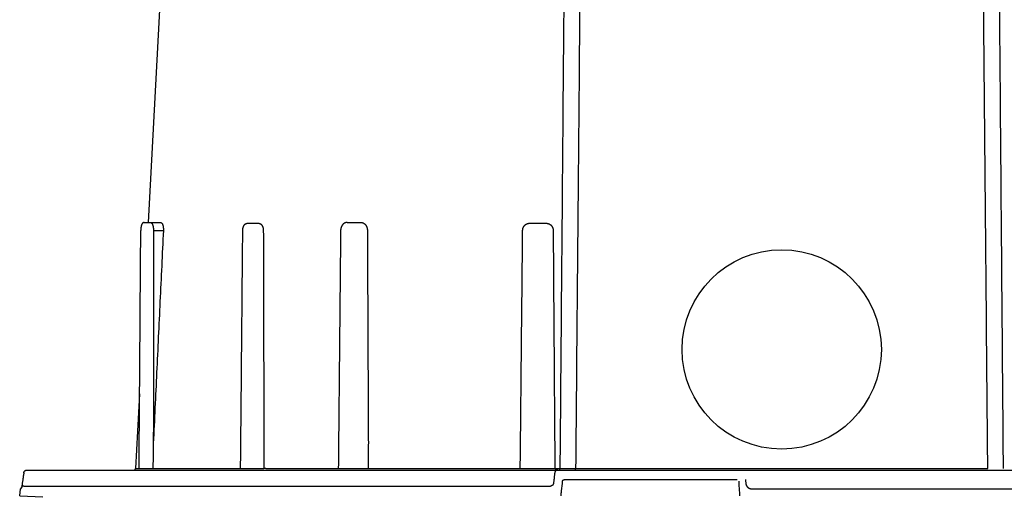
# Model space of a CAD drawing. Units: millimetres. Extents: x -174 to 4659, y 129 to 5596.
# Drawn here: x 3289 to 3902, y 4510 to 4807 of the extents above; entities that cross this region are included whole.
import ezdxf

# ---------------------------------------------------------------- set-up
doc = ezdxf.new("R2010")
doc.units = ezdxf.units.MM

msp = doc.modelspace()

# ---------------------------------------------------------------- linework, layer by layer
for p, q in [((3369.58, 4680.39), (3390.53, 5080)), ((3366.78, 4680.39), (3377.08, 4680.39)), ((3493.06, 4680.39), (3501.82, 4680.39)), ((3372.64, 4675.44), (3378.79, 4675.44)), ((3431, 4679.89), (3438.1, 4679.89)), ((3606.55, 4679.89), (3617.09, 4679.89)), ((3364, 4573.79), (3361.56, 4527.34)), ((3363.2, 4527.34), (3363.66, 4527.34)), ((3363.69, 4527.39), (3363.66, 4527.34)), ((3363.69, 4527.39), (3371.95, 4527.39)), ((3372.93, 4527.34), (3426.61, 4527.34)), ((3426.61, 4527.34), (3426.87, 4527.39)), ((3426.87, 4527.39), (3441.38, 4527.39)), ((3442.58, 4527.34), (3441.38, 4527.39)), ((3442.58, 4527.34), (3487.3, 4527.34)), ((3487.83, 4527.39), (3505.74, 4527.39)), ((3507.02, 4527.34), (3600, 4527.34)), ((3600.86, 4527.39), (3622.38, 4527.39)), ((3623.35, 4526.39), (3622.38, 4527.39)), ((3623.68, 4527.34), (3625.53, 4527.34)), ((3635.3, 4527.34), (3891.73, 4527.34)), ((3635.3, 4526.39), (3635.3, 4527.34)), ((3293.95, 4526.39), (3321.93, 4526.39)), ((3321.93, 4526.39), (4233.07, 4526.39)), ((3292, 4516.39), (3619.65, 4516.39)), ((3628.2, 4520.39), (3735.76, 4520.39)), ((3289.42, 4510.39), (3290.02, 4514.67)), ((3289.42, 4510.39), (3303.8, 4509.68)), ((3745.05, 4514.67), (4237, 4514.67))]:
    msp.add_line(p, q)
msp.add_circle((3763.51, 4601.39), 62)
for centre, radius, start, end in [((3360.56, 4527.39), 1, 270, 357), ((3292, 4514.39), 2, 90, 172)]:
    msp.add_arc(centre, radius, start, end)
for points, start_tangent, end_tangent in [([(3630.07, 5075.2), (3628.53, 4890.43), (3627.01, 4707.81), (3625.53, 4527.34)], (-0.008422, -0.999965), (-0.008146, -0.999967)), ([(3640.2, 5075.32), (3638.53, 4890.52), (3636.89, 4707.86), (3635.3, 4527.34)], (-0.009127, -0.999958), (-0.008778, -0.999961)), ([(3891.73, 4527.34), (3890.13, 4707.86), (3888.5, 4890.52), (3886.82, 5075.32)], (-0.008778, 0.999961), (-0.009127, 0.999958)), ([(3901.49, 4527.34), (3900.01, 4707.81), (3898.5, 4890.43), (3896.95, 5075.2)], (-0.008146, 0.999967), (-0.008422, 0.999965)), ([(3366.78, 4680.39), (3366.72, 4680.39), (3366.64, 4680.38), (3366.57, 4680.37), (3366.5, 4680.35), (3366.42, 4680.33), (3366.35, 4680.3), (3366.28, 4680.26), (3366.2, 4680.22), (3366.13, 4680.17), (3366.05, 4680.12), (3365.98, 4680.05), (3365.9, 4679.98), (3365.83, 4679.9), (3365.76, 4679.82), (3365.69, 4679.72), (3365.62, 4679.62), (3365.56, 4679.52), (3365.49, 4679.41), (3365.44, 4679.29), (3365.38, 4679.17), (3365.32, 4679.05), (3365.27, 4678.92), (3365.22, 4678.78), (3365.18, 4678.65), (3365.13, 4678.51), (3365.09, 4678.37), (3365.05, 4678.22), (3365.02, 4678.07), (3364.98, 4677.92), (3364.95, 4677.77), (3364.92, 4677.61), (3364.89, 4677.45), (3364.86, 4677.29), (3364.84, 4677.13), (3364.82, 4676.96), (3364.8, 4676.8), (3364.78, 4676.63), (3364.77, 4676.46), (3364.75, 4676.29), (3364.74, 4676.11), (3364.73, 4675.94), (3364.73, 4675.77), (3364.72, 4675.59), (3364.72, 4675.44)], (-1, 0.000008), (-0.007136, -0.999975)), ([(3370.82, 4680.39), (3370.89, 4680.39), (3370.95, 4680.38), (3371.01, 4680.36), (3371.08, 4680.34), (3371.14, 4680.31), (3371.21, 4680.28), (3371.27, 4680.24), (3371.33, 4680.19), (3371.39, 4680.14), (3371.45, 4680.08), (3371.52, 4680.01), (3371.57, 4679.94), (3371.63, 4679.86), (3371.69, 4679.78), (3371.75, 4679.69), (3371.8, 4679.6), (3371.86, 4679.5), (3371.91, 4679.4), (3371.96, 4679.29), (3372.01, 4679.18), (3372.06, 4679.06), (3372.11, 4678.94), (3372.15, 4678.81), (3372.19, 4678.68), (3372.24, 4678.54), (3372.28, 4678.4), (3372.31, 4678.26), (3372.35, 4678.11), (3372.39, 4677.96), (3372.42, 4677.81), (3372.45, 4677.65), (3372.48, 4677.49), (3372.5, 4677.33), (3372.53, 4677.17), (3372.55, 4677), (3372.57, 4676.83), (3372.58, 4676.66), (3372.6, 4676.49), (3372.61, 4676.32), (3372.62, 4676.14), (3372.63, 4675.97), (3372.64, 4675.79), (3372.64, 4675.61), (3372.64, 4675.44)], (1, -0.000001), (-0.000283, -1)), ([(3372.71, 4680.4), (3372.71, 4680.4), (3372.71, 4680.4), (3372.7, 4680.4), (3372.68, 4680.39), (3372.66, 4680.39), (3372.63, 4680.39)], (0.873124, 0.487498), (-1, -0.000658)), ([(3372.63, 4680.39), (3372.68, 4680.39), (3372.7, 4680.39)], (1, 0), (0.997037, 0.076926)), ([(3372.71, 4680.4), (3372.71, 4680.4), (3372.71, 4680.4), (3372.7, 4680.4), (3372.68, 4680.39), (3372.66, 4680.39), (3372.64, 4680.39)], (0.874633, 0.484786), (-0.99965, -0.026439)), ([(3372.7, 4680.39), (3372.72, 4680.39)], (0.997037, 0.076926), (0.995373, 0.096089)), ([(3377.08, 4680.39), (3377.14, 4680.39), (3377.21, 4680.38), (3377.28, 4680.36), (3377.34, 4680.34), (3377.41, 4680.32), (3377.47, 4680.29), (3377.54, 4680.25), (3377.6, 4680.21), (3377.66, 4680.16), (3377.72, 4680.1), (3377.78, 4680.04), (3377.84, 4679.98), (3377.9, 4679.91), (3377.96, 4679.83), (3378.01, 4679.75), (3378.07, 4679.67), (3378.12, 4679.58), (3378.17, 4679.48), (3378.22, 4679.38), (3378.27, 4679.28), (3378.31, 4679.17), (3378.36, 4679.06), (3378.4, 4678.94), (3378.44, 4678.82), (3378.48, 4678.69), (3378.51, 4678.56), (3378.55, 4678.43), (3378.58, 4678.29), (3378.61, 4678.15), (3378.64, 4678.01), (3378.67, 4677.87), (3378.69, 4677.72), (3378.71, 4677.57), (3378.73, 4677.41), (3378.75, 4677.26), (3378.77, 4677.1), (3378.78, 4676.94), (3378.79, 4676.78), (3378.8, 4676.61), (3378.8, 4676.45), (3378.81, 4676.28), (3378.81, 4676.11), (3378.81, 4675.94), (3378.8, 4675.78), (3378.8, 4675.61), (3378.79, 4675.44)], (1, -0.000001), (-0.056894, -0.99838)), ([(3493.06, 4680.39), (3492.93, 4680.39), (3492.79, 4680.38), (3492.65, 4680.36), (3492.51, 4680.34), (3492.37, 4680.32), (3492.24, 4680.28), (3492.1, 4680.24), (3491.96, 4680.2), (3491.83, 4680.15), (3491.69, 4680.09), (3491.56, 4680.02), (3491.43, 4679.95), (3491.3, 4679.88), (3491.18, 4679.8), (3491.05, 4679.71), (3490.93, 4679.62), (3490.81, 4679.52), (3490.7, 4679.42), (3490.59, 4679.31), (3490.48, 4679.19), (3490.37, 4679.08), (3490.27, 4678.95), (3490.17, 4678.82), (3490.07, 4678.69), (3489.98, 4678.55), (3489.89, 4678.41), (3489.81, 4678.27), (3489.73, 4678.12), (3489.65, 4677.97), (3489.58, 4677.81), (3489.52, 4677.66), (3489.45, 4677.49), (3489.4, 4677.33), (3489.34, 4677.16), (3489.3, 4677), (3489.25, 4676.83), (3489.21, 4676.65), (3489.18, 4676.48), (3489.15, 4676.31), (3489.13, 4676.13), (3489.11, 4675.95), (3489.1, 4675.78), (3489.09, 4675.6), (3489.08, 4675.44)], (-1, 0.000017), (-0.009692, -0.999953)), ([(3501.82, 4680.39), (3501.96, 4680.39), (3502.1, 4680.38), (3502.24, 4680.36), (3502.38, 4680.34), (3502.51, 4680.31), (3502.65, 4680.28), (3502.79, 4680.24), (3502.92, 4680.19), (3503.05, 4680.14), (3503.18, 4680.08), (3503.31, 4680.01), (3503.44, 4679.94), (3503.57, 4679.86), (3503.69, 4679.78), (3503.81, 4679.69), (3503.93, 4679.6), (3504.05, 4679.5), (3504.16, 4679.4), (3504.27, 4679.29), (3504.38, 4679.18), (3504.48, 4679.06), (3504.58, 4678.94), (3504.68, 4678.81), (3504.77, 4678.68), (3504.86, 4678.54), (3504.95, 4678.4), (3505.03, 4678.26), (3505.11, 4678.11), (3505.18, 4677.96), (3505.25, 4677.81), (3505.32, 4677.65), (3505.38, 4677.49), (3505.43, 4677.33), (3505.48, 4677.17), (3505.53, 4677), (3505.57, 4676.83), (3505.61, 4676.66), (3505.64, 4676.49), (3505.67, 4676.32), (3505.69, 4676.14), (3505.71, 4675.97), (3505.72, 4675.79), (3505.73, 4675.61), (3505.74, 4675.44)], (1, 0), (0.004707, -0.999989)), ([(3363.69, 4527.39), (3364.05, 4576.76), (3364.4, 4626.11), (3364.75, 4675.43)], (0.007115, 0.999975), (0.00714, 0.999975)), ([(3364.72, 4675.44), (3364.73, 4675.43), (3364.74, 4675.43), (3364.75, 4675.43)], (0.108702, -0.994074), (0.99964, -0.026831)), ([(3372.64, 4675.44), (3372.61, 4631.35), (3372.59, 4587.24), (3372.56, 4543.11)], (-0.000604, -1), (-0.000579, -1)), ([(3378.79, 4675.44), (3376.71, 4631.21), (3374.63, 4587.1), (3372.56, 4543.11)], (-0.047003, -0.998895), (-0.047, -0.998895)), ([(3426.87, 4527.39), (3427.32, 4576.76), (3427.76, 4626.11), (3428.2, 4675.43)], (0.008944, 0.99996), (0.008964, 0.99996)), ([(3428.2, 4675.43), (3428.2, 4675.59), (3428.21, 4675.75), (3428.22, 4675.91), (3428.23, 4676.07), (3428.25, 4676.23), (3428.27, 4676.38), (3428.29, 4676.54), (3428.32, 4676.69), (3428.35, 4676.84), (3428.39, 4676.99), (3428.42, 4677.14), (3428.46, 4677.28), (3428.51, 4677.43), (3428.55, 4677.57), (3428.6, 4677.71), (3428.65, 4677.84), (3428.71, 4677.97), (3428.77, 4678.1), (3428.83, 4678.23), (3428.89, 4678.35), (3428.96, 4678.47), (3429.03, 4678.58), (3429.1, 4678.69), (3429.17, 4678.8), (3429.25, 4678.9), (3429.33, 4679), (3429.41, 4679.09), (3429.49, 4679.18), (3429.58, 4679.27), (3429.66, 4679.35), (3429.75, 4679.42), (3429.84, 4679.49), (3429.93, 4679.55), (3430.02, 4679.61), (3430.12, 4679.66), (3430.21, 4679.71), (3430.31, 4679.75), (3430.41, 4679.79), (3430.5, 4679.82), (3430.6, 4679.85), (3430.7, 4679.87), (3430.8, 4679.88), (3430.9, 4679.89), (3431, 4679.89)], (0.008965, 0.99996), (1, 0.000001)), ([(3438.1, 4679.89), (3438.21, 4679.89), (3438.31, 4679.88), (3438.41, 4679.87), (3438.51, 4679.85), (3438.62, 4679.82), (3438.72, 4679.79), (3438.82, 4679.75), (3438.92, 4679.71), (3439.02, 4679.66), (3439.11, 4679.61), (3439.21, 4679.55), (3439.3, 4679.49), (3439.4, 4679.42), (3439.49, 4679.35), (3439.58, 4679.27), (3439.67, 4679.18), (3439.75, 4679.09), (3439.84, 4679), (3439.92, 4678.9), (3440, 4678.8), (3440.08, 4678.69), (3440.15, 4678.58), (3440.22, 4678.47), (3440.29, 4678.35), (3440.36, 4678.23), (3440.42, 4678.1), (3440.48, 4677.97), (3440.54, 4677.84), (3440.59, 4677.71), (3440.65, 4677.57), (3440.69, 4677.43), (3440.74, 4677.28), (3440.78, 4677.14), (3440.82, 4676.99), (3440.85, 4676.84), (3440.88, 4676.69), (3440.91, 4676.54), (3440.94, 4676.38), (3440.96, 4676.23), (3440.97, 4676.07), (3440.99, 4675.91), (3441, 4675.75), (3441, 4675.59), (3441, 4675.43)], (1, -0.000001), (0.002522, -0.999997)), ([(3441, 4675.43), (3441.13, 4626.11), (3441.25, 4576.76), (3441.38, 4527.39)], (0.002522, -0.999997), (0.002545, -0.999997)), ([(3489.08, 4675.44), (3488.61, 4626.12), (3488.13, 4576.76), (3487.65, 4527.38)], (-0.009692, -0.999953), (-0.009676, -0.999953)), ([(3505.74, 4675.44), (3505.93, 4631.35), (3506.13, 4587.24), (3506.33, 4543.11)], (0.004475, -0.99999), (0.004493, -0.99999)), ([(3600.86, 4527.39), (3601.36, 4576.76), (3601.85, 4626.11), (3602.34, 4675.43)], (0.009997, 0.99995), (0.010005, 0.99995)), ([(3602.34, 4675.43), (3602.35, 4675.59), (3602.36, 4675.75), (3602.37, 4675.91), (3602.39, 4676.07), (3602.42, 4676.23), (3602.45, 4676.38), (3602.48, 4676.54), (3602.52, 4676.69), (3602.57, 4676.84), (3602.62, 4676.99), (3602.67, 4677.14), (3602.73, 4677.28), (3602.8, 4677.43), (3602.87, 4677.57), (3602.94, 4677.71), (3603.02, 4677.84), (3603.11, 4677.97), (3603.19, 4678.1), (3603.29, 4678.23), (3603.38, 4678.35), (3603.48, 4678.47), (3603.59, 4678.58), (3603.69, 4678.69), (3603.8, 4678.8), (3603.92, 4678.9), (3604.04, 4679), (3604.16, 4679.09), (3604.28, 4679.18), (3604.41, 4679.27), (3604.54, 4679.35), (3604.67, 4679.42), (3604.81, 4679.49), (3604.94, 4679.55), (3605.08, 4679.61), (3605.22, 4679.66), (3605.37, 4679.71), (3605.51, 4679.75), (3605.66, 4679.79), (3605.8, 4679.82), (3605.95, 4679.85), (3606.1, 4679.87), (3606.25, 4679.88), (3606.4, 4679.89), (3606.55, 4679.89)], (0.010005, 0.99995), (1, 0.000001)), ([(3617.09, 4679.89), (3617.24, 4679.89), (3617.39, 4679.88), (3617.54, 4679.87), (3617.69, 4679.85), (3617.84, 4679.82), (3617.99, 4679.79), (3618.13, 4679.75), (3618.28, 4679.71), (3618.42, 4679.66), (3618.57, 4679.61), (3618.71, 4679.55), (3618.85, 4679.49), (3618.98, 4679.42), (3619.12, 4679.35), (3619.25, 4679.27), (3619.38, 4679.18), (3619.5, 4679.09), (3619.63, 4679), (3619.75, 4678.9), (3619.86, 4678.8), (3619.97, 4678.69), (3620.08, 4678.58), (3620.19, 4678.47), (3620.29, 4678.35), (3620.39, 4678.23), (3620.48, 4678.1), (3620.57, 4677.97), (3620.65, 4677.84), (3620.73, 4677.71), (3620.81, 4677.57), (3620.88, 4677.43), (3620.94, 4677.28), (3621.01, 4677.14), (3621.06, 4676.99), (3621.11, 4676.84), (3621.16, 4676.69), (3621.2, 4676.54), (3621.23, 4676.38), (3621.26, 4676.23), (3621.29, 4676.07), (3621.31, 4675.91), (3621.32, 4675.75), (3621.33, 4675.59), (3621.34, 4675.43)], (1, -0.000001), (0.007035, -0.999975)), ([(3621.34, 4675.43), (3621.68, 4626.11), (3622.03, 4576.76), (3622.38, 4527.39)], (0.007034, -0.999975), (0.007047, -0.999975)), ([(3372.56, 4543.11), (3372.49, 4538.52), (3372.41, 4534.4), (3372.35, 4530.7), (3372.28, 4527.38)], (-0.016066, -0.999871), (-0.020234, -0.999795)), ([(3506.33, 4543.11), (3506.29, 4538.52), (3506.25, 4534.4), (3506.21, 4530.7), (3506.16, 4527.38)], (-0.006699, -0.999978), (-0.015285, -0.999883)), ([(3361.56, 4527.34), (3361.57, 4527.34), (3361.59, 4527.34), (3361.62, 4527.34), (3361.66, 4527.34), (3361.72, 4527.34), (3361.79, 4527.34), (3361.88, 4527.34), (3361.97, 4527.34), (3362.08, 4527.34), (3362.2, 4527.34), (3362.34, 4527.34), (3362.48, 4527.34), (3362.64, 4527.34), (3362.82, 4527.34), (3363, 4527.34), (3363.2, 4527.34)], (0.999418, -0.03412), (1, 0.000895)), ([(3371.95, 4527.39), (3371.96, 4527.38), (3371.97, 4527.38), (3371.99, 4527.38), (3372, 4527.38), (3372.01, 4527.38), (3372.03, 4527.38), (3372.04, 4527.38), (3372.06, 4527.38), (3372.07, 4527.38), (3372.09, 4527.38), (3372.11, 4527.38), (3372.13, 4527.38), (3372.15, 4527.38), (3372.17, 4527.38), (3372.19, 4527.38), (3372.21, 4527.38), (3372.24, 4527.38), (3372.26, 4527.38), (3372.28, 4527.38)], (0.998901, -0.04687), (0.99999, -0.00444)), ([(3372.28, 4527.38), (3372.33, 4527.38), (3372.38, 4527.37), (3372.43, 4527.37), (3372.48, 4527.37), (3372.52, 4527.36), (3372.57, 4527.36), (3372.61, 4527.36), (3372.65, 4527.36), (3372.69, 4527.35), (3372.73, 4527.35), (3372.77, 4527.35), (3372.8, 4527.35), (3372.83, 4527.34), (3372.86, 4527.34), (3372.89, 4527.34), (3372.91, 4527.34), (3372.93, 4527.34)], (0.998121, -0.061273), (0.997181, -0.075036)), ([(3487.3, 4527.34), (3487.34, 4527.34), (3487.38, 4527.34), (3487.42, 4527.34), (3487.45, 4527.34), (3487.48, 4527.35), (3487.51, 4527.35), (3487.53, 4527.35), (3487.56, 4527.35), (3487.58, 4527.36), (3487.6, 4527.36), (3487.61, 4527.36), (3487.63, 4527.36), (3487.63, 4527.37)], (0.999273, 0.038125), (0.958761, 0.284215)), ([(3487.63, 4527.37), (3487.64, 4527.37), (3487.64, 4527.37), (3487.65, 4527.37), (3487.65, 4527.37)], (0.958761, 0.284215), (0.544647, 0.838665)), ([(3487.65, 4527.38), (3487.66, 4527.38), (3487.67, 4527.38), (3487.67, 4527.38), (3487.68, 4527.38), (3487.69, 4527.38), (3487.7, 4527.38), (3487.71, 4527.38), (3487.72, 4527.38), (3487.73, 4527.38), (3487.75, 4527.38), (3487.76, 4527.38), (3487.77, 4527.38), (3487.79, 4527.38), (3487.81, 4527.38), (3487.83, 4527.39)], (0.106622, 0.9943), (0.99972, 0.023679)), ([(3505.74, 4527.39), (3505.76, 4527.38), (3505.78, 4527.38), (3505.8, 4527.38), (3505.82, 4527.38), (3505.84, 4527.38), (3505.86, 4527.38), (3505.88, 4527.38), (3505.91, 4527.38), (3505.93, 4527.38), (3505.95, 4527.38), (3505.98, 4527.38), (3506, 4527.38), (3506.02, 4527.38), (3506.05, 4527.38), (3506.07, 4527.38), (3506.09, 4527.38), (3506.12, 4527.38), (3506.14, 4527.38), (3506.16, 4527.38)], (0.999743, -0.022662), (0.99999, -0.004413)), ([(3506.16, 4527.38), (3506.22, 4527.38), (3506.27, 4527.37), (3506.32, 4527.37), (3506.37, 4527.37), (3506.43, 4527.36), (3506.48, 4527.36), (3506.53, 4527.36), (3506.58, 4527.36), (3506.64, 4527.35), (3506.69, 4527.35), (3506.74, 4527.35), (3506.79, 4527.35), (3506.84, 4527.34), (3506.88, 4527.34), (3506.93, 4527.34), (3506.97, 4527.34), (3507.02, 4527.34)], (0.998145, -0.060889), (0.999337, -0.036408)), ([(3600, 4527.34), (3600.04, 4527.34), (3600.09, 4527.34), (3600.14, 4527.34), (3600.18, 4527.34), (3600.22, 4527.35), (3600.27, 4527.35), (3600.3, 4527.35), (3600.34, 4527.35), (3600.38, 4527.36), (3600.41, 4527.36), (3600.44, 4527.36), (3600.47, 4527.36), (3600.5, 4527.37), (3600.52, 4527.37), (3600.54, 4527.37), (3600.56, 4527.38), (3600.57, 4527.38)], (0.999508, 0.031354), (0.976896, 0.213713)), ([(3600.57, 4527.38), (3600.58, 4527.38), (3600.59, 4527.38), (3600.6, 4527.38), (3600.61, 4527.38), (3600.62, 4527.38), (3600.63, 4527.38), (3600.64, 4527.38), (3600.66, 4527.38), (3600.67, 4527.38), (3600.69, 4527.38), (3600.71, 4527.38), (3600.72, 4527.38), (3600.74, 4527.38), (3600.76, 4527.38), (3600.78, 4527.38), (3600.8, 4527.38), (3600.82, 4527.38), (3600.84, 4527.38), (3600.86, 4527.39)], (0.999874, 0.015854), (0.99981, 0.019483)), ([(3622.38, 4527.39), (3622.4, 4527.38), (3622.42, 4527.38), (3622.45, 4527.38), (3622.47, 4527.38), (3622.5, 4527.38), (3622.52, 4527.38), (3622.54, 4527.38), (3622.57, 4527.38), (3622.59, 4527.38), (3622.61, 4527.38), (3622.64, 4527.38), (3622.66, 4527.38), (3622.68, 4527.38), (3622.71, 4527.38), (3622.73, 4527.38), (3622.75, 4527.38), (3622.77, 4527.38), (3622.79, 4527.38), (3622.81, 4527.38)], (0.999818, -0.019081), (0.999987, -0.005061)), ([(3622.81, 4527.38), (3622.86, 4527.38), (3622.91, 4527.37), (3622.95, 4527.37), (3623, 4527.37), (3623.05, 4527.36), (3623.1, 4527.36), (3623.16, 4527.36), (3623.21, 4527.36), (3623.26, 4527.35), (3623.31, 4527.35), (3623.37, 4527.35), (3623.42, 4527.35), (3623.47, 4527.34), (3623.52, 4527.34), (3623.58, 4527.34), (3623.63, 4527.34), (3623.68, 4527.34)], (0.997563, -0.069774), (0.999529, -0.030676)), ([(3623.35, 4526.39), (3623.37, 4526.39), (3623.38, 4526.4), (3623.4, 4526.4), (3623.42, 4526.41), (3623.43, 4526.42), (3623.45, 4526.44), (3623.47, 4526.46), (3623.48, 4526.48), (3623.5, 4526.5), (3623.51, 4526.52), (3623.53, 4526.55), (3623.54, 4526.58), (3623.56, 4526.61), (3623.57, 4526.65), (3623.58, 4526.68), (3623.59, 4526.72), (3623.61, 4526.76), (3623.62, 4526.8), (3623.63, 4526.84), (3623.63, 4526.89), (3623.64, 4526.94), (3623.65, 4526.98), (3623.66, 4527.03), (3623.66, 4527.08), (3623.67, 4527.13), (3623.67, 4527.18), (3623.67, 4527.23), (3623.68, 4527.29), (3623.68, 4527.34)], (1, 0), (0.017305, 0.99985)), ([(3625.21, 4526.39), (3625.23, 4526.39), (3625.24, 4526.4), (3625.26, 4526.4), (3625.28, 4526.41), (3625.3, 4526.43), (3625.31, 4526.44), (3625.33, 4526.46), (3625.35, 4526.48), (3625.36, 4526.51), (3625.38, 4526.53), (3625.39, 4526.56), (3625.41, 4526.59), (3625.42, 4526.63), (3625.43, 4526.66), (3625.45, 4526.7), (3625.46, 4526.74), (3625.47, 4526.79), (3625.48, 4526.83), (3625.49, 4526.88), (3625.5, 4526.92), (3625.51, 4526.97), (3625.51, 4527.02), (3625.52, 4527.07), (3625.52, 4527.12), (3625.53, 4527.18), (3625.53, 4527.23), (3625.53, 4527.28), (3625.53, 4527.34)], (1, 0), (0.017075, 0.999854)), ([(3625.53, 4527.34), (3626.12, 4527.34), (3626.72, 4527.34), (3627.32, 4527.34), (3627.92, 4527.34), (3628.52, 4527.34), (3629.13, 4527.34), (3629.74, 4527.34), (3630.35, 4527.34), (3630.96, 4527.34), (3631.58, 4527.34), (3632.2, 4527.34), (3632.81, 4527.34), (3633.43, 4527.34), (3634.05, 4527.34), (3634.68, 4527.34), (3635.3, 4527.34)], (1, -0.000309), (1, 0.000292)), ([(3291.97, 4524.67), (3291.67, 4522.57), (3291.36, 4520.44), (3291.06, 4518.33)], (-0.142313, -0.989822), (-0.142249, -0.989831)), ([(3291.97, 4524.67), (3291.99, 4524.76), (3292.01, 4524.85), (3292.03, 4524.93), (3292.05, 4525.01), (3292.08, 4525.1), (3292.11, 4525.18), (3292.15, 4525.26), (3292.19, 4525.33), (3292.23, 4525.41), (3292.28, 4525.48), (3292.32, 4525.55), (3292.37, 4525.62), (3292.43, 4525.68), (3292.49, 4525.75), (3292.54, 4525.81), (3292.61, 4525.87), (3292.67, 4525.92), (3292.74, 4525.98), (3292.81, 4526.03), (3292.88, 4526.08), (3292.95, 4526.12), (3293.03, 4526.16), (3293.11, 4526.2), (3293.19, 4526.24), (3293.27, 4526.27), (3293.35, 4526.3), (3293.43, 4526.32), (3293.52, 4526.34), (3293.6, 4526.36), (3293.69, 4526.37), (3293.78, 4526.38), (3293.87, 4526.39), (3293.95, 4526.39)], (0.142313, 0.989822), (1, 0)), ([(3362.77, 4526.4), (3362.72, 4526.39), (3362.67, 4526.39)], (-0.994489, -0.104841), (-1, 0)), ([(3622.27, 4524.61), (3622.04, 4522.5), (3621.81, 4520.37), (3621.58, 4518.26)], (-0.108194, -0.99413), (-0.108182, -0.994131)), ([(3624.26, 4526.39), (3624.17, 4526.39), (3624.08, 4526.38), (3623.99, 4526.37), (3623.91, 4526.36), (3623.82, 4526.34), (3623.74, 4526.32), (3623.66, 4526.3), (3623.58, 4526.27), (3623.49, 4526.24), (3623.41, 4526.2), (3623.34, 4526.16), (3623.26, 4526.12), (3623.18, 4526.08), (3623.11, 4526.03), (3623.04, 4525.98), (3622.97, 4525.92), (3622.91, 4525.86), (3622.84, 4525.8), (3622.78, 4525.74), (3622.72, 4525.67), (3622.67, 4525.6), (3622.62, 4525.53), (3622.57, 4525.46), (3622.52, 4525.38), (3622.48, 4525.3), (3622.44, 4525.22), (3622.41, 4525.14), (3622.37, 4525.06), (3622.35, 4524.97), (3622.32, 4524.89), (3622.3, 4524.8), (3622.28, 4524.71), (3622.27, 4524.62), (3622.27, 4524.61)], (-1, 0), (-0.108192, -0.99413)), ([(3291.06, 4518.33), (3291.04, 4518.2), (3291.02, 4518.06), (3291, 4517.92), (3290.98, 4517.78), (3290.96, 4517.64), (3290.94, 4517.5), (3290.92, 4517.36), (3290.9, 4517.23), (3290.87, 4517.1), (3290.85, 4516.97), (3290.83, 4516.84), (3290.81, 4516.72), (3290.79, 4516.6), (3290.77, 4516.48), (3290.75, 4516.37), (3290.73, 4516.26), (3290.72, 4516.15), (3290.7, 4516.05), (3290.68, 4515.95), (3290.67, 4515.88)], (-0.142249, -0.989831), (-0.183236, -0.983069)), ([(3621.58, 4518.26), (3621.57, 4518.18), (3621.56, 4518.1), (3621.54, 4518.02), (3621.52, 4517.93), (3621.5, 4517.85), (3621.47, 4517.77), (3621.44, 4517.7), (3621.41, 4517.62), (3621.38, 4517.54), (3621.34, 4517.47), (3621.3, 4517.4), (3621.25, 4517.32), (3621.21, 4517.26), (3621.16, 4517.19), (3621.11, 4517.12), (3621.06, 4517.06), (3621, 4517), (3620.95, 4516.94), (3620.89, 4516.89), (3620.83, 4516.83), (3620.77, 4516.78), (3620.7, 4516.74), (3620.63, 4516.69), (3620.57, 4516.65), (3620.5, 4516.61), (3620.42, 4516.57), (3620.35, 4516.54), (3620.28, 4516.51), (3620.2, 4516.48), (3620.12, 4516.46), (3620.04, 4516.44), (3619.96, 4516.42), (3619.88, 4516.41), (3619.8, 4516.4), (3619.72, 4516.39), (3619.65, 4516.39)], (-0.108183, -0.994131), (-1, -0.000002)), ([(3627.22, 4519.48), (3627.22, 4519.53), (3627.23, 4519.58), (3627.25, 4519.63), (3627.26, 4519.68), (3627.28, 4519.73), (3627.3, 4519.77), (3627.32, 4519.82), (3627.34, 4519.87), (3627.37, 4519.91), (3627.39, 4519.95), (3627.42, 4520), (3627.46, 4520.04), (3627.49, 4520.07), (3627.52, 4520.11), (3627.56, 4520.14), (3627.6, 4520.18), (3627.64, 4520.21), (3627.68, 4520.24), (3627.72, 4520.26), (3627.77, 4520.29), (3627.81, 4520.31), (3627.86, 4520.33), (3627.91, 4520.34), (3627.95, 4520.36), (3628, 4520.37), (3628.05, 4520.38), (3628.1, 4520.38), (3628.15, 4520.39), (3628.2, 4520.39)], (0.108295, 0.994119), (1, 0)), ([(3740.97, 4520.39), (3741.11, 4518.32)], (0.06366, -0.997972), (0.063664, -0.997971)), ([(3741.11, 4518.32), (3741.12, 4518.17), (3741.14, 4518.02), (3741.16, 4517.88), (3741.19, 4517.73), (3741.22, 4517.59), (3741.26, 4517.45), (3741.31, 4517.31), (3741.36, 4517.17), (3741.41, 4517.03), (3741.47, 4516.9), (3741.54, 4516.77), (3741.61, 4516.64), (3741.68, 4516.51), (3741.76, 4516.39), (3741.85, 4516.27), (3741.94, 4516.15), (3742.03, 4516.04), (3742.13, 4515.93), (3742.23, 4515.82), (3742.34, 4515.72), (3742.45, 4515.62), (3742.56, 4515.53), (3742.68, 4515.44), (3742.8, 4515.35), (3742.92, 4515.27), (3743.05, 4515.2), (3743.18, 4515.13), (3743.31, 4515.06), (3743.44, 4515), (3743.58, 4514.94), (3743.72, 4514.89), (3743.86, 4514.84), (3744.01, 4514.8), (3744.15, 4514.77), (3744.3, 4514.74), (3744.45, 4514.71), (3744.6, 4514.69), (3744.75, 4514.68), (3744.9, 4514.67), (3745.05, 4514.67)], (0.063665, -0.997971), (1, -0.000001))]:
    msp.add_spline(points, degree=3, dxfattribs=dict(start_tangent=start_tangent, end_tangent=end_tangent))
for points, knots in [([(3626.23, 4510.39), (3626.34, 4511.4), (3626.67, 4514.43), (3627, 4517.46), (3627.22, 4519.48)], [9.14089, 9.14089, 9.14089, 9.14089, 12.204452, 18.281797, 18.281797, 18.281797, 18.281797]), ([(3736.74, 4519.48), (3736.87, 4517.46), (3737.06, 4514.43), (3737.25, 4511.4), (3737.31, 4510.39)], [0, 0, 0, 0, 6.053732, 9.105396, 9.105396, 9.105396, 9.105396])]:
    msp.add_open_spline(points, degree=3, knots=knots)

doc.saveas('drawing.dxf')
